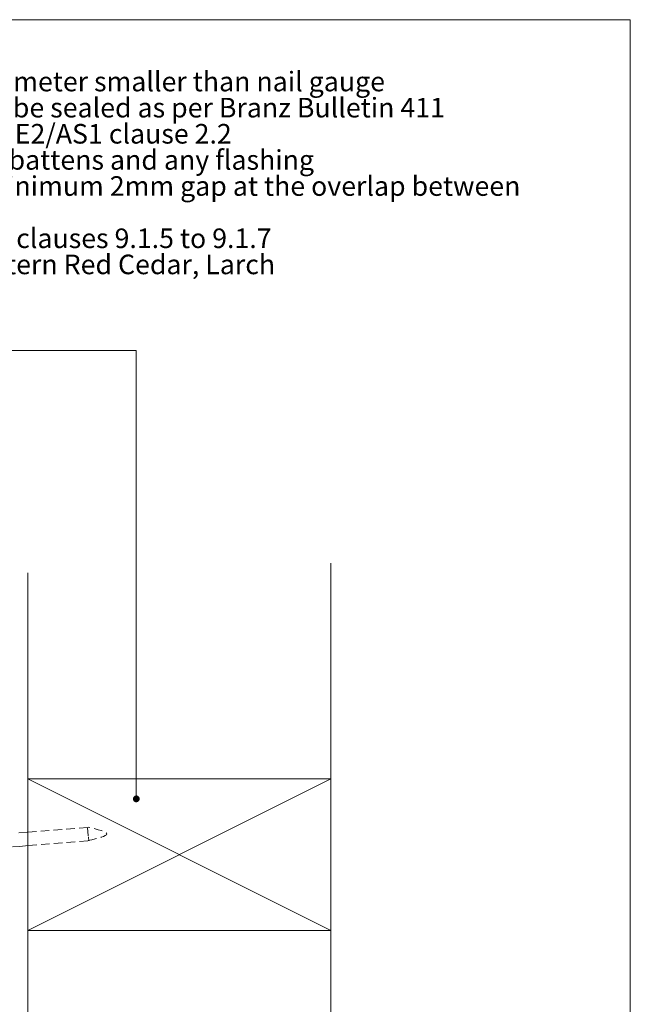
# Paper-space layout 'Sheet1(2)' of a CAD drawing. Units: millimetres. Extents: x 18 to 205, y 5 to 292.
# Drawn here: x 114 to 205, y 146 to 292 of the extents above; entities that cross this region are included whole.
import ezdxf

# ---------------------------------------------------------------- set-up
doc = ezdxf.new("R2010")
doc.units = ezdxf.units.MM
doc.linetypes.add('HIDDEN', pattern=[1.905, 1.27, -0.635])
doc.layers.get('0').update_dxf_attribs({"lineweight": 0})
doc.styles.add('_TCW_TXTSTY_1', font='txt', dxfattribs={"width": 0.948, "height": 2.910417})

# ---------------------------------------------------------------- blocks, each defined once
blk = doc.blocks.new('SW_NOTE_0')
at = {"color": 0, "linetype": 'Continuous', "attachment_point": 1, "style": '_TCW_TXTSTY_1'}
for s, insert, char_height in [('Notes:', (0, 3.75), 2.91), ('All nail fixings pre-drilled minimum 1mm diameter smaller than nail gauge', (8.77, -0.13), 2.9104), ('•', (0, -0.13), 2.91), ('All products to be pre-coated & cut edges to be sealed as per Branz Bulletin 411', (8.77, -4.01), 2.9104), ('•', (0, -4.01), 2.91), ('All materials and fixtures are to comply with E2/AS1 clause 2.2', (8.77, -7.89), 2.9104), ('•', (0, -7.89), 2.91), ('Provide PVC tape bond break between H3.2 battens and any flashing', (8.77, -11.77), 2.9104), ('•', (0, -11.77), 2.91), ('Vertical Shiplap profiles to be fixed with a minimum 2mm gap at the overlap between', (8.77, -15.65), 2.9104), ('•', (0, -15.65), 2.91), ('        boards', (0, -19.53), 2.9104), ('Rigid & Flexible underlay as per table 23 and clauses 9.1.5 to 9.1.7', (8.77, -23.41), 2.9104), ('•', (0, -23.41), 2.91), ('Timber to NZBC B2 durability B23.1 (b), Western Red Cedar, Larch', (8.77, -27.29), 2.9104), ('•', (0, -27.29), 2.91)]:
    blk.add_mtext(s, dxfattribs=dict(at, insert=insert, char_height=char_height))
blk = doc.blocks.new('Block_DOT')
at = {"color": 0, "linetype": 'ByBlock', "lineweight": -2}
blk.add_line((-0.5, 0), (-1, 0), dxfattribs=at)
at = {"color": 0, "linetype": 'ByBlock', "lineweight": 211, "const_width": 0.5}
blk.add_lwpolyline([(-0.25, 0, 1), (0.25, 0, 1)], format="xyb", close=True, dxfattribs=at)

psp = doc.layouts.new('Sheet1(2)')

# ---------------------------------------------------------------- linework, layer by layer
at = {"color": 7, "linetype": 'Continuous', "lineweight": 0}
for p, q in [((204.9404, 292), (17.8, 292)), ((204.9404, 4.9999), (204.9404, 292)), ((131.5853, 242.8866), (48.25, 242.8)), ((131.5853, 176.2858), (131.5853, 242.8866)), ((160.4935, 211.2671), (160.4935, 75.7285)), ((115.4935, 209.8688), (115.4935, 75.7285)), ((115.4935, 179.2576), (160.4935, 156.7576)), ((160.4935, 179.2576), (115.4935, 156.7576))]:
    psp.add_line(p, q, dxfattribs=at)
at = {"color": 7, "linetype": 'Continuous', "lineweight": 15}
for p, q in [((115.4935, 156.7576), (115.4935, 179.2576)), ((115.4935, 179.2576), (160.4935, 179.2576)), ((160.4935, 179.2576), (160.4935, 156.7576)), ((115.3788, 171.3271), (114.1328, 171.2273)), ((114.2926, 169.2337), (115.5386, 169.3335)), ((160.4935, 156.7576), (115.4935, 156.7576))]:
    psp.add_line(p, q, dxfattribs=at)
at = {"color": 7, "linetype": 'HIDDEN', "lineweight": 0}
for p, q in [((124.3526, 172.0463), (115.3788, 171.3271)), ((124.3526, 172.0463), (124.463, 170.668)), ((115.5386, 169.3335), (124.5123, 170.0527)), ((124.5123, 170.0527), (124.463, 170.668)), ((111.3021, 168.994), (114.2926, 169.2337))]:
    psp.add_line(p, q, dxfattribs=at)
at = {"color": 7, "linetype": 'HIDDEN', "lineweight": 0, "flags": 128}
psp.add_lwpolyline([(124.453, 170.078), (124.9655, 170.203), (125.4618, 170.328), (125.926, 170.453), (126.3419, 170.578), (126.6934, 170.703), (126.9644, 170.828), (127.1388, 170.953), (127.2005, 171.078), (127.1388, 171.203), (126.9644, 171.328), (126.6934, 171.453), (126.3419, 171.578), (125.926, 171.703), (125.4618, 171.828), (124.9655, 171.953), (124.453, 172.078)], dxfattribs=at)

# ---------------------------------------------------------------- block references
at = {"color": 7, "linetype": 'Continuous'}
psp.add_blockref('SW_NOTE_0', (22.6989, 284.4023), dxfattribs=at)
at = {"color": 7, "linetype": 'Continuous', "xscale": 1.015999999999991, "yscale": 1.015999999999991, "rotation": 270}
psp.add_blockref('Block_DOT', (131.5853, 176.2858, 87.5), dxfattribs=at)

doc.saveas('drawing.dxf')
